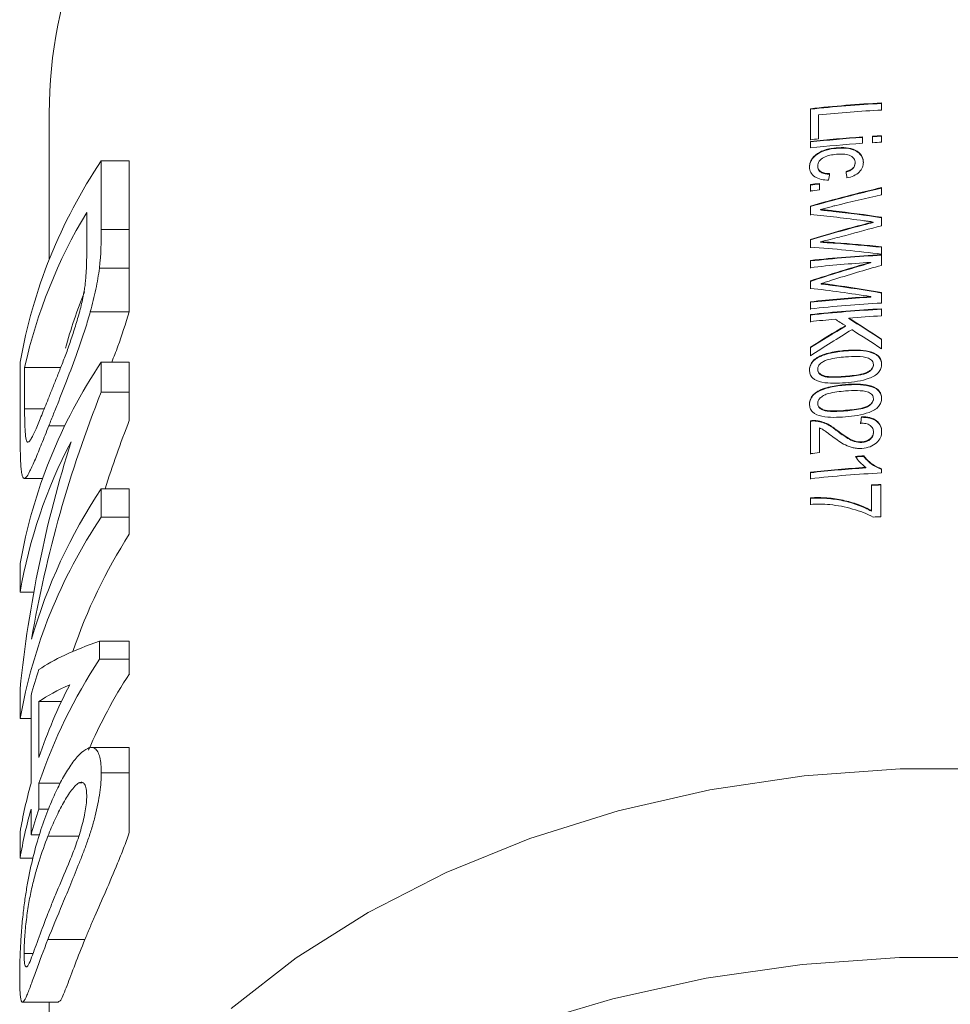
# Model space of a CAD drawing. Units: millimetres. Extents: x -164 to 603, y -135 to 373.
# Drawn here: x 140 to 166, y 15 to 42 of the extents above; entities that cross this region are included whole.
import ezdxf

# ---------------------------------------------------------------- set-up
doc = ezdxf.new("R2010")
doc.units = ezdxf.units.MM
doc.linetypes.add('PHANTOM', pattern=[12.7, 6.35, -1.27, 1.27, -1.27, 1.27, -1.27])

msp = doc.modelspace()

# ---------------------------------------------------------------- linework, layer by layer
at = {"color": 7, "linetype": 'Continuous', "lineweight": 15}
for p, q in [((164.351, 39.864), (164.351, 39.665)), ((140.978, 39.577), (140.978, 35.465)), ((162.351, 38.832), (162.351, 39.702)), ((162.351, 39.688), (162.351, 39.702)), ((162.351, 39.688), (162.351, 38.818)), ((162.582, 39.527), (162.582, 38.856)), ((162.351, 38.6), (162.351, 38.781)), ((162.351, 38.767), (162.351, 38.781)), ((162.351, 38.767), (162.351, 38.6)), ((163.813, 38.911), (163.813, 38.73)), ((164.095, 38.748), (164.095, 38.929)), ((164.095, 38.915), (164.095, 38.929)), ((164.095, 38.915), (164.095, 38.748)), ((164.351, 38.943), (164.351, 38.762)), ((163.077, 38.589), (163.077, 38.603)), ((142.441, 38.24), (142.441, 36.306)), ((142.441, 38.24), (143.228, 38.24)), ((143.228, 38.24), (143.228, 36.306)), ((163.608, 38.167), (163.608, 38.181)), ((162.556, 38.081), (162.556, 38.095)), ((162.351, 37.392), (162.351, 37.574)), ((162.351, 37.559), (162.351, 37.574)), ((162.351, 37.559), (162.351, 37.378)), ((162.608, 37.601), (162.608, 37.42)), ((164.351, 37.486), (164.351, 37.28)), ((142.032, 35.643), (142.032, 36.79)), ((162.351, 36.731), (162.351, 36.967)), ((162.351, 36.953), (162.351, 36.967)), ((162.351, 36.953), (162.351, 36.717)), ((162.631, 36.858), (162.631, 36.873)), ((164.11, 36.506), (164.11, 36.52)), ((164.351, 36.653), (164.351, 36.413)), ((162.351, 35.812), (162.351, 36.032)), ((162.351, 36.017), (162.351, 36.032)), ((162.351, 36.017), (162.351, 35.798)), ((162.631, 35.952), (162.631, 35.966)), ((164.351, 35.824), (164.351, 35.618)), ((162.351, 35.242), (162.351, 35.441)), ((162.351, 35.427), (162.351, 35.441)), ((162.351, 35.427), (162.351, 35.228)), ((164.351, 35.604), (164.351, 35.304)), ((142.387, 35.225), (143.228, 35.225)), ((164.044, 35.373), (164.044, 35.387)), ((162.351, 34.658), (162.351, 34.867)), ((162.351, 34.853), (162.351, 34.867)), ((162.351, 34.853), (162.351, 34.644)), ((162.654, 34.779), (162.654, 34.793)), ((164.044, 34.412), (164.044, 34.426)), ((164.351, 34.541), (164.351, 34.244)), ((162.351, 34.082), (162.351, 34.281)), ((162.351, 34.267), (162.351, 34.281)), ((162.351, 34.267), (162.351, 34.067)), ((164.351, 34.084), (164.351, 33.885)), ((142.132, 33.998), (143.225, 33.998)), ((143.225, 33.998), (143.228, 34.008)), ((162.351, 33.723), (162.351, 33.922)), ((162.351, 33.908), (162.351, 33.922)), ((162.351, 33.908), (162.351, 33.708)), ((163.43, 33.81), (163.43, 33.824)), ((163.337, 33.595), (163.337, 33.609)), ((164.351, 33.233), (164.351, 32.96)), ((162.351, 32.762), (162.351, 33.007)), ((162.351, 32.993), (162.351, 33.007)), ((162.351, 32.993), (162.351, 32.762)), ((163.338, 32.9), (163.338, 32.914)), ((162.518, 32.686), (162.518, 32.7)), ((140.162, 30.557), (140.162, 32.583)), ((140.288, 32.438), (140.288, 31.272)), ((140.288, 32.438), (141.301, 32.438)), ((142.441, 32.583), (142.441, 31.74)), ((142.441, 32.583), (143.228, 32.583)), ((143.228, 32.583), (143.228, 31.74)), ((162.556, 32.374), (162.556, 32.388)), ((164.121, 32.504), (164.121, 32.518)), ((163.338, 31.943), (163.338, 31.957)), ((142.441, 31.74), (143.228, 31.74)), ((143.228, 31.74), (143.228, 30.949)), ((162.518, 31.729), (162.518, 31.743)), ((164.121, 31.546), (164.121, 31.56)), ((162.556, 31.417), (162.556, 31.431)), ((163.787, 31.037), (163.787, 31.051)), ((140.969, 30.801), (141.42, 30.801)), ((162.351, 30.017), (162.351, 30.941)), ((162.351, 30.927), (162.351, 30.941)), ((162.351, 30.927), (162.351, 30.002)), ((162.529, 30.927), (162.529, 30.941)), ((162.608, 30.736), (162.608, 30.044)), ((163.099, 30.656), (163.099, 30.67)), ((164.121, 30.609), (164.121, 30.623)), ((163.797, 30.331), (163.797, 30.345)), ((163.851, 29.939), (163.851, 29.953)), ((163.91, 29.617), (163.91, 29.631)), ((164.351, 29.592), (164.351, 29.475)), ((140.279, 29.321), (140.792, 29.321)), ((162.351, 29.313), (162.351, 29.494)), ((162.351, 29.48), (162.351, 29.494)), ((162.351, 29.48), (162.351, 29.299)), ((164.069, 28.411), (164.069, 29.137)), ((164.069, 29.123), (164.069, 29.137)), ((164.069, 29.123), (164.069, 28.397)), ((164.326, 29.151), (164.326, 28.245)), ((142.441, 29.03), (142.441, 28.232)), ((142.441, 29.03), (143.228, 29.03)), ((143.228, 29.03), (143.228, 28.232)), ((162.351, 28.592), (162.351, 28.773)), ((162.351, 28.759), (162.351, 28.773)), ((162.351, 28.759), (162.351, 28.577)), ((142.441, 28.232), (143.228, 28.232)), ((143.228, 28.232), (143.228, 27.75)), ((164.069, 28.397), (164.069, 28.411)), ((140.162, 26.129), (140.162, 26.926)), ((140.162, 26.129), (140.547, 26.129)), ((142.393, 24.751), (142.393, 24.243)), ((142.393, 24.751), (143.228, 24.751)), ((143.228, 24.751), (143.228, 24.243)), ((142.393, 24.243), (143.228, 24.243)), ((143.228, 24.243), (143.228, 23.834)), ((140.162, 22.575), (140.162, 23.418)), ((140.468, 20.762), (140.468, 23.228)), ((140.691, 23.058), (140.691, 21.487)), ((140.691, 23.058), (141.324, 23.058)), ((140.162, 22.575), (140.468, 22.575)), ((143.228, 21.764), (142.157, 21.764)), ((142.441, 21.052), (143.228, 21.052)), ((140.691, 20.762), (140.691, 20.037)), ((140.691, 20.762), (141.292, 20.762)), ((141.808, 20.772), (141.904, 20.772)), ((140.468, 19.311), (140.468, 20.037)), ((140.691, 20.037), (140.959, 20.037)), ((140.162, 18.659), (140.162, 19.384)), ((140.468, 19.311), (140.702, 19.311)), ((140.942, 19.275), (141.809, 19.275)), ((140.162, 18.659), (140.525, 18.659)), ((140.273, 15.975), (140.524, 15.975)), ((140.231, 14.609), (141.239, 14.609)), ((140.978, 14.609), (140.978, 7.191))]:
    msp.add_line(p, q, dxfattribs=at)
at = {"color": 8, "linetype": 'PHANTOM', "lineweight": 0}
for p, q in [((162.986, 36.82), (162.986, 36.834)), ((142.441, 36.306), (143.228, 36.306)), ((163.88, 36.447), (163.88, 36.461)), ((163.044, 35.926), (163.044, 35.94)), ((162.972, 34.741), (162.972, 34.755)), ((163.339, 32.175), (163.339, 32.189)), ((140.288, 31.272), (140.838, 31.272)), ((163.339, 31.217), (163.339, 31.232)), ((140.942, 16.372), (141.981, 16.372))]:
    msp.add_line(p, q, dxfattribs=at)
at = {"color": 7, "linetype": 'Continuous', "lineweight": 15, "flags": 128}
for points in [[(186.364, 14.438), (184.544, 15.856), (182.525, 17.133), (180.329, 18.254), (177.98, 19.207), (175.503, 19.982), (172.926, 20.571), (170.276, 20.968), (167.582, 21.167), (164.874, 21.167), (162.18, 20.968), (159.531, 20.571), (156.953, 19.982), (154.477, 19.207), (152.128, 18.254), (149.932, 17.133), (147.913, 15.856), (146.092, 14.438)], [(178.182, 13.956), (175.651, 14.711), (173.027, 15.285), (170.335, 15.671), (167.602, 15.864), (164.855, 15.864), (162.122, 15.671), (159.429, 15.285), (156.805, 14.711), (154.275, 13.956)]]:
    msp.add_lwpolyline(points, dxfattribs=at)
at = {"color": 7, "linetype": 'Continuous', "lineweight": 15}
for centre, radius, start, end in [((154.058, 39.534), 13.08, 158.0324, 179.8134), ((166.21, 4.56), 35.353, 93.0137, 96.2661), ((166.21, 4.546), 35.353, 93.0137, 96.2661), ((166.212, 4.332), 35.382, 93.0145, 95.8885), ((166.204, 3.703), 35.289, 93.8853, 96.2678), ((166.204, 3.689), 35.289, 93.8853, 96.2678), ((166.187, 3.926), 35.116, 95.8914, 96.27), ((166.204, 3.522), 35.289, 93.8853, 96.2678), ((166.222, 3.453), 35.54, 93.017, 93.4311), ((166.222, 3.439), 35.54, 93.017, 93.4311), ((166.222, 3.271), 35.54, 93.017, 93.4311), ((154.644, 30.037), 14.704, 146.0895, 170.0272), ((166.187, 2.664), 35.12, 95.8493, 96.27), ((166.187, 2.649), 35.12, 95.8493, 96.27), ((166.187, 2.482), 35.12, 95.8493, 96.27), ((154.592, 29.234), 14.658, 148.9694, 167.3715), ((166.21, 0.299), 35.353, 93.0137, 96.2661), ((166.21, 0.285), 35.353, 93.0137, 96.2661), ((166.207, 0.136), 35.317, 93.5114, 96.2671), ((154.599, 29.378), 13.647, 157.6938, 164.7229), ((166.207, -0.825), 35.317, 93.5114, 96.2671), ((166.207, -0.84), 35.317, 93.5114, 96.2671), ((166.21, -1.06), 35.353, 93.0137, 96.2661), ((166.21, -1.22), 35.353, 93.0137, 96.2661), ((166.21, -1.234), 35.353, 93.0137, 96.2661), ((166.194, -1.252), 35.185, 95.1365, 96.2695), ((166.218, -1.544), 35.478, 93.0165, 94.5079), ((154.644, 24.38), 14.704, 146.0895, 170.0272), ((154.211, 23.713), 14.256, 152.2534, 170.2435), ((166.187, -4.893), 35.12, 95.8493, 96.27), ((166.216, -5.415), 35.448, 93.8251, 94.2081), ((166.216, -5.43), 35.448, 93.8251, 94.2081), ((166.205, -5.596), 35.301, 93.7281, 96.2675), ((166.205, -5.61), 35.301, 93.7281, 96.2675), ((166.21, -5.829), 35.353, 93.0137, 96.2661), ((166.222, -6.334), 35.536, 93.0584, 93.4725), ((166.222, -6.348), 35.536, 93.0584, 93.4725), ((155.016, 20.638), 15.118, 146.2841, 163.9861), ((154.644, 20.029), 14.704, 146.0895, 170.0272), ((166.222, -7.244), 35.54, 93.0584, 93.3935), ((155.496, 19.823), 14.606, 147.1298, 161.4883), ((155.183, 15.831), 15.308, 146.6687, 161.2114), ((153.979, 19.481), 14.02, 161.4001, 164.5005), ((155.891, 15.692), 15.054, 147.2608, 156.525), ((154.7, 16.758), 14.786, 152.7641, 161.3455), ((153.581, 17.123), 13.608, 164.4891, 170.4354), ((153.581, 16.398), 13.608, 164.4891, 170.4354), ((153.979, 15.565), 14.02, 161.4001, 164.5005)]:
    msp.add_arc(centre, radius, start, end, dxfattribs=at)
for centre, major_axis, ratio, start_param, end_param in [((166.228, -0.144), (-25.129, 179.435), 0.013733, 4.923297, 4.924319), ((166.228, 43.787), (25.129, 179.435), 0.013733, 1.605654, 1.606679), ((166.228, 20.015), (24.635, 8.303), 0.667077, 1.424054, 1.503803), ((166.228, 20.001), (24.635, 8.303), 0.667077, 1.424054, 1.503803), ((166.228, 19.774), (24.732, 7.544), 0.67428, 1.442345, 1.494707), ((166.228, 18.464), (24.494, -9.348), 0.655884, 1.890466, 1.944811), ((166.228, 18.45), (24.494, -9.348), 0.655884, 1.890466, 1.944811), ((166.228, 18.295), (24.494, -9.348), 0.655878, 1.910494, 1.970227), ((166.228, 19.138), (24.554, 8.91), 0.660757, 1.428623, 1.48963), ((166.228, 19.124), (24.554, 8.91), 0.660757, 1.428623, 1.48963), ((166.228, 18.986), (24.51, 9.231), 0.657213, 1.402568, 1.442431), ((166.228, 17.479), (24.634, -8.308), 0.66702, 1.866477, 1.946226), ((166.228, 17.719), (24.732, -7.547), 0.674257, 1.848114, 1.900172), ((166.228, 17.705), (24.732, -7.547), 0.674257, 1.848114, 1.900172), ((166.228, 18.083), (24.406, 9.988), 0.648302, 1.398082, 1.465606), ((166.228, 18.069), (24.406, 9.988), 0.648302, 1.398082, 1.465606), ((166.228, 17.921), (24.387, 10.122), 0.646645, 1.382983, 1.438865), ((166.228, 16.151), (24.399, -10.037), 0.647693, 1.917829, 1.985352), ((166.228, 16.31), (24.378, -10.183), 0.64588, 1.908715, 1.963636), ((166.228, 16.296), (24.378, -10.183), 0.64588, 1.908715, 1.963636), ((166.228, 13.825), (-23.328, 23.351), 0.413813, 5.219863, 5.231547), ((166.228, 14.101), (23.328, -23.328), 0.414214, 2.037897, 2.07455), ((166.228, 14.087), (23.328, -23.328), 0.414214, 2.037897, 2.07455), ((166.228, 17.363), (23.445, 18.718), 0.500913, 1.305137, 1.344512), ((166.228, 17.349), (23.445, 18.718), 0.500913, 1.305137, 1.344512), ((166.228, 17.207), (23.415, 19.296), 0.489702, 1.294869, 1.34138), ((166.228, 13.828), (23.328, -23.328), 0.414214, 2.037897, 2.071134), ((166.228, 18.851), (0, 30.481), 0.861198, 1.13418, 1.374066), ((166.228, 30.541), (25.129, 179.435), 0.013733, 1.569875, 1.570896), ((166.228, 30.527), (25.129, 179.435), 0.013733, 1.569875, 1.570896), ((166.228, 18.851), (0, 29.32), 0.861198, 1.145438, 1.21624), ((166.228, 19.818), (0, 30.481), 0.861198, 1.217998, 1.452406), ((166.228, 22.969), (26.25, 0), 0.162045, 2.709284, 2.908053), ((166.228, 22.073), (26.25, 0), 0.162029, 2.793409, 2.908053)]:
    msp.add_ellipse(centre, major_axis=major_axis, ratio=ratio, start_param=start_param, end_param=end_param, dxfattribs=at)
for points, knots in [([(162.326, 38.064), (162.327, 38.098), (162.329, 38.131), (162.346, 38.198), (162.359, 38.231), (162.415, 38.331), (162.474, 38.391), (162.619, 38.49), (162.706, 38.528), (162.888, 38.58), (162.982, 38.593), (163.077, 38.603)], [0, 0, 0, 0, 0.125, 0.125, 0.25, 0.25, 0.5, 0.5, 0.75, 0.75, 1, 1, 1, 1]), ([(163.077, 38.589), (162.982, 38.579), (162.889, 38.566), (162.707, 38.514), (162.62, 38.477), (162.474, 38.377), (162.415, 38.317), (162.36, 38.219), (162.346, 38.185), (162.329, 38.117), (162.327, 38.084), (162.326, 38.05)], [0, 0, 0, 0, 0.25, 0.25, 0.5, 0.5, 0.75, 0.75, 0.875, 0.875, 1, 1, 1, 1]), ([(163.077, 38.603), (163.171, 38.611), (163.265, 38.613), (163.447, 38.594), (163.537, 38.575), (163.688, 38.504), (163.745, 38.451), (163.801, 38.363), (163.815, 38.332), (163.834, 38.266), (163.837, 38.233), (163.839, 38.199)], [0, 0, 0, 0, 0.25, 0.25, 0.5, 0.5, 0.75, 0.75, 0.875, 0.875, 1, 1, 1, 1]), ([(163.839, 38.185), (163.837, 38.218), (163.834, 38.252), (163.816, 38.316), (163.802, 38.347), (163.745, 38.436), (163.689, 38.489), (163.539, 38.56), (163.45, 38.58), (163.267, 38.599), (163.171, 38.597), (163.077, 38.589)], [0, 0, 0, 0, 0.125, 0.125, 0.25, 0.25, 0.5, 0.5, 0.75, 0.75, 1, 1, 1, 1]), ([(163.083, 38.422), (163.021, 38.416), (162.96, 38.408), (162.839, 38.381), (162.778, 38.363), (162.672, 38.306), (162.628, 38.268), (162.57, 38.185), (162.558, 38.14), (162.556, 38.095)], [0, 0, 0, 0, 0.25, 0.25, 0.5, 0.5, 0.75, 0.75, 1, 1, 1, 1]), ([(163.608, 38.181), (163.606, 38.226), (163.595, 38.269), (163.539, 38.343), (163.495, 38.374), (163.391, 38.414), (163.331, 38.423), (163.208, 38.43), (163.146, 38.427), (163.083, 38.422)], [0, 0, 0, 0, 0.25, 0.25, 0.5, 0.5, 0.75, 0.75, 1, 1, 1, 1]), ([(163.351, 37.937), (163.387, 37.948), (163.421, 37.958), (163.485, 37.989), (163.515, 38.008), (163.562, 38.052), (163.58, 38.076), (163.603, 38.128), (163.606, 38.155), (163.608, 38.181)], [0, 0, 0, 0, 0.25, 0.25, 0.5, 0.5, 0.75, 0.75, 1, 1, 1, 1]), ([(163.608, 38.167), (163.606, 38.141), (163.603, 38.115), (163.58, 38.063), (163.563, 38.038), (163.515, 37.994), (163.486, 37.975), (163.422, 37.944), (163.387, 37.933), (163.351, 37.923)], [0, 0, 0, 0, 0.25, 0.25, 0.5, 0.5, 0.75, 0.75, 1, 1, 1, 1]), ([(163.839, 38.199), (163.837, 38.151), (163.831, 38.103), (163.794, 38.009), (163.764, 37.963), (163.68, 37.882), (163.627, 37.847), (163.508, 37.792), (163.443, 37.773), (163.377, 37.758)], [0, 0, 0, 0, 0.25, 0.25, 0.5, 0.5, 0.75, 0.75, 1, 1, 1, 1]), ([(162.864, 37.695), (162.792, 37.697), (162.721, 37.703), (162.589, 37.734), (162.527, 37.759), (162.427, 37.825), (162.388, 37.866), (162.336, 37.96), (162.328, 38.011), (162.326, 38.064)], [0, 0, 0, 0, 0.25, 0.25, 0.5, 0.5, 0.75, 0.75, 1, 1, 1, 1]), ([(162.556, 38.095), (162.557, 38.063), (162.563, 38.032), (162.594, 37.975), (162.618, 37.951), (162.68, 37.911), (162.72, 37.899), (162.802, 37.882), (162.846, 37.88), (162.89, 37.879)], [0, 0, 0, 0, 0.25, 0.25, 0.5, 0.5, 0.75, 0.75, 1, 1, 1, 1]), ([(162.89, 37.865), (162.846, 37.865), (162.803, 37.868), (162.72, 37.884), (162.681, 37.897), (162.618, 37.936), (162.594, 37.961), (162.563, 38.017), (162.557, 38.049), (162.556, 38.081)], [0, 0, 0, 0, 0.25, 0.25, 0.5, 0.5, 0.75, 0.75, 1, 1, 1, 1]), ([(163.036, 36.976), (163.002, 36.968), (162.969, 36.959), (162.935, 36.95), (162.884, 36.938), (162.833, 36.925), (162.783, 36.912), (162.732, 36.899), (162.682, 36.886), (162.631, 36.873)], [0, 0, 0, 0, 0.0001047073, 0.0001047073, 0.0001047073, 0.000261774, 0.000261774, 0.000261774, 0.0004188465, 0.0004188465, 0.0004188465, 0.0004188465]), ([(162.631, 36.873), (162.69, 36.866), (162.749, 36.86), (162.809, 36.854), (162.838, 36.851), (162.868, 36.847), (162.898, 36.844), (162.927, 36.841), (162.957, 36.838), (162.986, 36.834)], [0, 0, 0, 0, 0.0001865768, 0.0001865768, 0.0001865768, 0.000279869, 0.000279869, 0.000279869, 0.0003731625, 0.0003731625, 0.0003731625, 0.0003731625]), ([(162.986, 36.82), (162.957, 36.823), (162.927, 36.827), (162.898, 36.83), (162.853, 36.835), (162.809, 36.84), (162.764, 36.844), (162.72, 36.849), (162.675, 36.854), (162.631, 36.858)], [0, 0, 0, 0, 0.0000932873, 0.0000932873, 0.0000932873, 0.0002332224, 0.0002332224, 0.0002332224, 0.0003731613, 0.0003731613, 0.0003731613, 0.0003731613]), ([(164.11, 36.52), (164.088, 36.523), (164.066, 36.526), (164.044, 36.53), (164.011, 36.534), (163.979, 36.539), (163.946, 36.544), (163.913, 36.548), (163.88, 36.553), (163.848, 36.557)], [0, 0, 0, 0, 0.0000684349, 0.0000684349, 0.0000684349, 0.0001710911, 0.0001710911, 0.0001710911, 0.0002737476, 0.0002737476, 0.0002737476, 0.0002737476]), ([(163.88, 36.461), (163.918, 36.471), (163.956, 36.481), (163.995, 36.491), (164.014, 36.496), (164.033, 36.501), (164.052, 36.506), (164.071, 36.511), (164.091, 36.515), (164.11, 36.52)], [0, 0, 0, 0, 0.0001196425, 0.0001196425, 0.0001196425, 0.0001794677, 0.0001794677, 0.0001794677, 0.0002392912, 0.0002392912, 0.0002392912, 0.0002392912]), ([(164.11, 36.506), (164.091, 36.501), (164.071, 36.496), (164.052, 36.492), (164.033, 36.487), (164.014, 36.482), (163.995, 36.477), (163.976, 36.472), (163.956, 36.467), (163.937, 36.462), (163.918, 36.457), (163.899, 36.452), (163.88, 36.447)], [0, 0, 0, 0, 0.0000598207, 0.0000598207, 0.0000598207, 0.0001196265, 0.0001196265, 0.0001196265, 0.0001794571, 0.0001794571, 0.0001794571, 0.0002392879, 0.0002392879, 0.0002392879, 0.0002392879]), ([(143.228, 36.306), (143.228, 36.253), (143.228, 36.149), (143.228, 35.997), (143.228, 35.85), (143.228, 35.712), (143.228, 35.58), (143.228, 35.457), (143.228, 35.339), (143.228, 35.262), (143.228, 35.225)], [0, 0, 0, 0, 0.157891, 0.306794, 0.445674, 0.57568, 0.694631, 0.805978, 0.907764, 1, 1, 1, 1]), ([(163.349, 36.144), (163.29, 36.129), (163.23, 36.113), (163.171, 36.098), (163.081, 36.075), (162.992, 36.052), (162.902, 36.03), (162.812, 36.008), (162.721, 35.987), (162.631, 35.966)], [0, 0, 0, 0, 0.000185289, 0.000185289, 0.000185289, 0.0004634205, 0.0004634205, 0.0004634205, 0.0007418174, 0.0007418174, 0.0007418174, 0.0007418174]), ([(162.631, 35.966), (162.7, 35.962), (162.768, 35.958), (162.837, 35.953), (162.872, 35.951), (162.906, 35.949), (162.94, 35.947), (162.975, 35.945), (163.009, 35.942), (163.044, 35.94)], [0, 0, 0, 0, 0.0002133353, 0.0002133353, 0.0002133353, 0.000320008, 0.000320008, 0.000320008, 0.0004266826, 0.0004266826, 0.0004266826, 0.0004266826]), ([(163.044, 35.926), (163.009, 35.928), (162.975, 35.93), (162.94, 35.933), (162.889, 35.936), (162.837, 35.939), (162.786, 35.942), (162.734, 35.946), (162.683, 35.949), (162.631, 35.952)], [0, 0, 0, 0, 0.0001066667, 0.0001066667, 0.0001066667, 0.0002666722, 0.0002666722, 0.0002666722, 0.0004266827, 0.0004266827, 0.0004266827, 0.0004266827]), ([(141.963, 34.591), (141.971, 34.642), (141.978, 34.692), (141.99, 34.788), (141.996, 34.835), (142.009, 34.975), (142.015, 35.063), (142.03, 35.324), (142.03, 35.483), (142.032, 35.643)], [0, 0, 0, 0, 0.125, 0.125, 0.25, 0.25, 0.5, 0.5, 1, 1, 1, 1]), ([(142.387, 35.225), (142.374, 35.129), (142.362, 35.034), (142.33, 34.837), (142.311, 34.735), (142.267, 34.529), (142.243, 34.424), (142.19, 34.211), (142.161, 34.104), (142.132, 33.998)], [0, 0, 0, 0, 0.25, 0.25, 0.5, 0.5, 0.75, 0.75, 1, 1, 1, 1]), ([(143.228, 35.225), (143.228, 35.126), (143.228, 34.933), (143.228, 34.626), (143.228, 34.317), (143.228, 34.109), (143.228, 34.008)], [0, 0, 0, 0, 0.2611949, 0.5131428, 0.7578093, 0.9922057, 0.9922057, 0.9922057, 0.9922057]), ([(162.948, 34.886), (162.923, 34.878), (162.899, 34.87), (162.875, 34.863), (162.85, 34.855), (162.826, 34.847), (162.801, 34.839), (162.752, 34.824), (162.703, 34.808), (162.654, 34.793)], [0, 0, 0, 0, 0.0000774532, 0.0000774532, 0.0000774532, 0.0001549073, 0.0001549073, 0.0001549073, 0.0003098212, 0.0003098212, 0.0003098212, 0.0003098212]), ([(140.974, 31.611), (141.014, 31.711), (141.055, 31.812), (141.138, 32.019), (141.181, 32.125), (141.268, 32.345), (141.313, 32.458), (141.403, 32.693), (141.45, 32.814), (141.542, 33.071), (141.587, 33.203), (141.675, 33.474), (141.719, 33.613), (141.802, 33.894), (141.841, 34.034), (141.893, 34.246), (141.909, 34.317), (141.939, 34.456), (141.951, 34.524), (141.963, 34.591)], [0, 0, 0, 0, 0.125, 0.125, 0.25, 0.25, 0.375, 0.375, 0.5, 0.5, 0.625, 0.625, 0.75, 0.75, 0.875, 0.875, 0.9375, 0.9375, 1, 1, 1, 1]), ([(162.654, 34.793), (162.707, 34.788), (162.76, 34.781), (162.813, 34.775), (162.84, 34.772), (162.866, 34.769), (162.893, 34.765), (162.919, 34.762), (162.945, 34.758), (162.972, 34.755)], [0, 0, 0, 0, 0.0001676613, 0.0001676613, 0.0001676613, 0.0002515019, 0.0002515019, 0.0002515019, 0.0003353417, 0.0003353417, 0.0003353417, 0.0003353417]), ([(162.972, 34.741), (162.945, 34.744), (162.919, 34.747), (162.893, 34.751), (162.866, 34.754), (162.84, 34.758), (162.813, 34.761), (162.76, 34.767), (162.707, 34.774), (162.654, 34.779)], [0, 0, 0, 0, 0.0000838342, 0.0000838342, 0.0000838342, 0.0001676759, 0.0001676759, 0.0001676759, 0.0003353613, 0.0003353613, 0.0003353613, 0.0003353613]), ([(142.132, 33.998), (142.11, 33.921), (142.088, 33.844), (142.043, 33.693), (142.02, 33.618), (141.949, 33.394), (141.901, 33.246), (141.751, 32.809), (141.646, 32.523), (141.441, 31.985), (141.341, 31.733), (141.197, 31.368), (141.149, 31.25), (141.057, 31.02), (141.012, 30.91), (140.969, 30.801)], [0, 0, 0, 0, 0.0625, 0.0625, 0.125, 0.125, 0.25, 0.25, 0.5, 0.5, 0.75, 0.75, 0.875, 0.875, 1, 1, 1, 1]), ([(142.735, 32.583), (142.793, 32.73), (142.967, 33.174), (143.122, 33.668), (143.225, 33.998)], [0, 0, 0, 0, 0.3318182, 1, 1, 1, 1]), ([(162.518, 32.7), (162.548, 32.718), (162.578, 32.735), (162.64, 32.765), (162.672, 32.778), (162.771, 32.815), (162.84, 32.835), (163.051, 32.883), (163.194, 32.901), (163.338, 32.914)], [0, 0, 0, 0, 0.125, 0.125, 0.25, 0.25, 0.5, 0.5, 1, 1, 1, 1]), ([(163.338, 32.914), (163.45, 32.922), (163.562, 32.928), (163.783, 32.923), (163.893, 32.914), (164.103, 32.862), (164.199, 32.819), (164.294, 32.723), (164.317, 32.687), (164.345, 32.61), (164.35, 32.569), (164.351, 32.529)], [0, 0, 0, 0, 0.25, 0.25, 0.5, 0.5, 0.75, 0.75, 0.875, 0.875, 1, 1, 1, 1]), ([(164.351, 32.515), (164.35, 32.555), (164.345, 32.594), (164.318, 32.67), (164.295, 32.707), (164.203, 32.803), (164.105, 32.846), (163.899, 32.899), (163.787, 32.909), (163.563, 32.914), (163.451, 32.908), (163.338, 32.9)], [0, 0, 0, 0, 0.125, 0.125, 0.25, 0.25, 0.5, 0.5, 0.75, 0.75, 1, 1, 1, 1]), ([(162.326, 32.364), (162.327, 32.394), (162.329, 32.424), (162.343, 32.484), (162.355, 32.514), (162.386, 32.572), (162.408, 32.6), (162.457, 32.653), (162.487, 32.677), (162.518, 32.7)], [0, 0, 0, 0, 0.25, 0.25, 0.5, 0.5, 0.75, 0.75, 1, 1, 1, 1]), ([(162.518, 32.686), (162.487, 32.663), (162.457, 32.639), (162.408, 32.586), (162.387, 32.558), (162.355, 32.5), (162.343, 32.47), (162.329, 32.409), (162.327, 32.379), (162.326, 32.349)], [0, 0, 0, 0, 0.25, 0.25, 0.5, 0.5, 0.75, 0.75, 1, 1, 1, 1]), ([(163.338, 32.9), (163.195, 32.887), (163.052, 32.87), (162.842, 32.821), (162.773, 32.802), (162.673, 32.764), (162.64, 32.751), (162.577, 32.721), (162.548, 32.704), (162.518, 32.686)], [0, 0, 0, 0, 0.5, 0.5, 0.75, 0.75, 0.875, 0.875, 1, 1, 1, 1]), ([(163.339, 32.733), (163.257, 32.726), (163.176, 32.718), (163.015, 32.694), (162.934, 32.68), (162.816, 32.647), (162.778, 32.634), (162.706, 32.6), (162.675, 32.578), (162.619, 32.531), (162.595, 32.504), (162.564, 32.447), (162.558, 32.418), (162.556, 32.388)], [0, 0, 0, 0, 0.25, 0.25, 0.5, 0.5, 0.625, 0.625, 0.75, 0.75, 0.875, 0.875, 1, 1, 1, 1]), ([(163.984, 32.697), (163.888, 32.732), (163.779, 32.743), (163.56, 32.747), (163.449, 32.741), (163.339, 32.733)], [0, 0, 0, 0, 0.5, 0.5, 1, 1, 1, 1]), ([(164.121, 32.518), (164.119, 32.555), (164.11, 32.591), (164.061, 32.653), (164.024, 32.677), (163.984, 32.697)], [0, 0, 0, 0, 0.5, 0.5, 1, 1, 1, 1]), ([(163.338, 32.007), (163.225, 31.999), (163.113, 31.992), (162.892, 31.994), (162.781, 32.001), (162.573, 32.043), (162.478, 32.082), (162.382, 32.173), (162.36, 32.208), (162.332, 32.283), (162.327, 32.323), (162.326, 32.364)], [0, 0, 0, 0, 0.25, 0.25, 0.5, 0.5, 0.75, 0.75, 0.875, 0.875, 1, 1, 1, 1]), ([(162.556, 32.388), (162.558, 32.36), (162.564, 32.332), (162.595, 32.281), (162.618, 32.26), (162.674, 32.223), (162.706, 32.208), (162.778, 32.188), (162.816, 32.182), (162.934, 32.171), (163.015, 32.172), (163.176, 32.177), (163.257, 32.183), (163.339, 32.189)], [0, 0, 0, 0, 0.125, 0.125, 0.25, 0.25, 0.375, 0.375, 0.5, 0.5, 0.75, 0.75, 1, 1, 1, 1]), ([(163.339, 32.175), (163.257, 32.168), (163.176, 32.163), (163.014, 32.158), (162.934, 32.157), (162.816, 32.168), (162.778, 32.174), (162.706, 32.194), (162.674, 32.209), (162.618, 32.245), (162.595, 32.267), (162.564, 32.317), (162.558, 32.345), (162.556, 32.374)], [0, 0, 0, 0, 0.25, 0.25, 0.5, 0.5, 0.625, 0.625, 0.75, 0.75, 0.875, 0.875, 1, 1, 1, 1]), ([(164.351, 32.529), (164.35, 32.488), (164.345, 32.448), (164.316, 32.369), (164.294, 32.33), (164.234, 32.259), (164.195, 32.226), (164.104, 32.173), (164.052, 32.151), (163.897, 32.094), (163.786, 32.065), (163.563, 32.028), (163.45, 32.017), (163.338, 32.007)], [0, 0, 0, 0, 0.125, 0.125, 0.25, 0.25, 0.375, 0.375, 0.5, 0.5, 0.75, 0.75, 1, 1, 1, 1]), ([(163.339, 32.189), (163.42, 32.196), (163.501, 32.203), (163.663, 32.225), (163.744, 32.238), (163.862, 32.268), (163.9, 32.28), (163.972, 32.312), (164.005, 32.332), (164.061, 32.378), (164.084, 32.404), (164.114, 32.46), (164.119, 32.489), (164.121, 32.518)], [0, 0, 0, 0, 0.25, 0.25, 0.5, 0.5, 0.625, 0.625, 0.75, 0.75, 0.875, 0.875, 1, 1, 1, 1]), ([(164.121, 32.504), (164.119, 32.475), (164.114, 32.445), (164.084, 32.389), (164.061, 32.364), (164.004, 32.318), (163.972, 32.298), (163.9, 32.266), (163.862, 32.254), (163.744, 32.223), (163.662, 32.211), (163.501, 32.189), (163.42, 32.182), (163.339, 32.175)], [0, 0, 0, 0, 0.125, 0.125, 0.25, 0.25, 0.375, 0.375, 0.5, 0.5, 0.75, 0.75, 1, 1, 1, 1]), ([(162.518, 31.743), (162.548, 31.76), (162.578, 31.778), (162.64, 31.808), (162.672, 31.821), (162.771, 31.858), (162.84, 31.877), (163.051, 31.926), (163.194, 31.944), (163.338, 31.957)], [0, 0, 0, 0, 0.125, 0.125, 0.25, 0.25, 0.5, 0.5, 1, 1, 1, 1]), ([(163.338, 31.943), (163.195, 31.929), (163.052, 31.912), (162.842, 31.864), (162.773, 31.844), (162.673, 31.807), (162.64, 31.794), (162.577, 31.764), (162.548, 31.746), (162.518, 31.729)], [0, 0, 0, 0, 0.5, 0.5, 0.75, 0.75, 0.875, 0.875, 1, 1, 1, 1]), ([(163.338, 31.957), (163.45, 31.965), (163.562, 31.971), (163.783, 31.966), (163.893, 31.956), (164.103, 31.904), (164.199, 31.862), (164.294, 31.765), (164.317, 31.729), (164.345, 31.652), (164.35, 31.612), (164.351, 31.571)], [0, 0, 0, 0, 0.25, 0.25, 0.5, 0.5, 0.75, 0.75, 0.875, 0.875, 1, 1, 1, 1]), ([(164.351, 31.557), (164.35, 31.597), (164.345, 31.637), (164.318, 31.713), (164.295, 31.749), (164.203, 31.845), (164.105, 31.889), (163.899, 31.941), (163.787, 31.951), (163.563, 31.957), (163.451, 31.951), (163.338, 31.943)], [0, 0, 0, 0, 0.125, 0.125, 0.25, 0.25, 0.5, 0.5, 0.75, 0.75, 1, 1, 1, 1]), ([(140.383, 30.336), (140.398, 30.344), (140.414, 30.353), (140.45, 30.396), (140.47, 30.428), (140.532, 30.54), (140.579, 30.642), (140.679, 30.875), (140.733, 31.009), (140.848, 31.296), (140.91, 31.453), (140.974, 31.611)], [0, 0, 0, 0, 0.125, 0.125, 0.25, 0.25, 0.5, 0.5, 0.75, 0.75, 1, 1, 1, 1]), ([(162.326, 31.406), (162.327, 31.436), (162.329, 31.466), (162.343, 31.527), (162.355, 31.556), (162.386, 31.614), (162.408, 31.643), (162.457, 31.696), (162.487, 31.72), (162.518, 31.743)], [0, 0, 0, 0, 0.25, 0.25, 0.5, 0.5, 0.75, 0.75, 1, 1, 1, 1]), ([(162.518, 31.729), (162.487, 31.706), (162.457, 31.682), (162.408, 31.629), (162.387, 31.6), (162.355, 31.542), (162.343, 31.513), (162.329, 31.452), (162.327, 31.422), (162.326, 31.392)], [0, 0, 0, 0, 0.25, 0.25, 0.5, 0.5, 0.75, 0.75, 1, 1, 1, 1]), ([(163.339, 31.775), (163.257, 31.768), (163.176, 31.761), (163.015, 31.737), (162.934, 31.723), (162.816, 31.689), (162.778, 31.677), (162.706, 31.642), (162.675, 31.62), (162.619, 31.573), (162.595, 31.547), (162.564, 31.49), (162.558, 31.46), (162.556, 31.431)], [0, 0, 0, 0, 0.25, 0.25, 0.5, 0.5, 0.625, 0.625, 0.75, 0.75, 0.875, 0.875, 1, 1, 1, 1]), ([(164.351, 31.571), (164.35, 31.531), (164.345, 31.491), (164.316, 31.412), (164.294, 31.373), (164.234, 31.302), (164.195, 31.269), (164.104, 31.216), (164.052, 31.194), (163.897, 31.137), (163.786, 31.108), (163.563, 31.071), (163.45, 31.06), (163.338, 31.05)], [0, 0, 0, 0, 0.125, 0.125, 0.25, 0.25, 0.375, 0.375, 0.5, 0.5, 0.75, 0.75, 1, 1, 1, 1]), ([(163.984, 31.74), (163.888, 31.775), (163.779, 31.785), (163.56, 31.79), (163.449, 31.784), (163.339, 31.775)], [0, 0, 0, 0, 0.5, 0.5, 1, 1, 1, 1]), ([(163.339, 31.232), (163.42, 31.238), (163.501, 31.246), (163.663, 31.267), (163.744, 31.28), (163.862, 31.311), (163.9, 31.323), (163.972, 31.355), (164.005, 31.375), (164.061, 31.42), (164.084, 31.446), (164.114, 31.502), (164.119, 31.531), (164.121, 31.56)], [0, 0, 0, 0, 0.25, 0.25, 0.5, 0.5, 0.625, 0.625, 0.75, 0.75, 0.875, 0.875, 1, 1, 1, 1]), ([(164.121, 31.546), (164.119, 31.517), (164.114, 31.488), (164.084, 31.432), (164.061, 31.406), (164.004, 31.361), (163.972, 31.341), (163.9, 31.308), (163.862, 31.296), (163.744, 31.266), (163.662, 31.253), (163.501, 31.232), (163.42, 31.224), (163.339, 31.217)], [0, 0, 0, 0, 0.125, 0.125, 0.25, 0.25, 0.375, 0.375, 0.5, 0.5, 0.75, 0.75, 1, 1, 1, 1]), ([(164.121, 31.56), (164.119, 31.597), (164.11, 31.634), (164.061, 31.695), (164.024, 31.72), (163.984, 31.74)], [0, 0, 0, 0, 0.5, 0.5, 1, 1, 1, 1]), ([(140.288, 31.272), (140.289, 31.036), (140.291, 30.803), (140.31, 30.535), (140.319, 30.464), (140.338, 30.388), (140.345, 30.367), (140.362, 30.34), (140.372, 30.338), (140.383, 30.336)], [0, 0, 0, 0, 0.5, 0.5, 0.75, 0.75, 0.875, 0.875, 1, 1, 1, 1]), ([(163.338, 31.05), (163.225, 31.042), (163.113, 31.034), (162.892, 31.036), (162.781, 31.043), (162.573, 31.086), (162.478, 31.124), (162.382, 31.216), (162.36, 31.25), (162.332, 31.326), (162.327, 31.366), (162.326, 31.406)], [0, 0, 0, 0, 0.25, 0.25, 0.5, 0.5, 0.75, 0.75, 0.875, 0.875, 1, 1, 1, 1]), ([(162.556, 31.431), (162.558, 31.402), (162.564, 31.374), (162.595, 31.324), (162.618, 31.302), (162.674, 31.266), (162.706, 31.251), (162.778, 31.23), (162.816, 31.225), (162.934, 31.214), (163.015, 31.214), (163.176, 31.219), (163.257, 31.225), (163.339, 31.232)], [0, 0, 0, 0, 0.125, 0.125, 0.25, 0.25, 0.375, 0.375, 0.5, 0.5, 0.75, 0.75, 1, 1, 1, 1]), ([(163.339, 31.217), (163.257, 31.211), (163.176, 31.205), (163.014, 31.2), (162.934, 31.2), (162.816, 31.211), (162.778, 31.216), (162.706, 31.237), (162.674, 31.252), (162.618, 31.288), (162.595, 31.31), (162.564, 31.36), (162.558, 31.388), (162.556, 31.417)], [0, 0, 0, 0, 0.25, 0.25, 0.5, 0.5, 0.625, 0.625, 0.75, 0.75, 0.875, 0.875, 1, 1, 1, 1]), ([(163.787, 31.051), (163.866, 31.05), (163.944, 31.045), (164.09, 31.01), (164.157, 30.98), (164.261, 30.9), (164.298, 30.851), (164.342, 30.745), (164.35, 30.689), (164.351, 30.632)], [0, 0, 0, 0, 0.25, 0.25, 0.5, 0.5, 0.75, 0.75, 1, 1, 1, 1]), ([(164.351, 30.618), (164.35, 30.674), (164.343, 30.73), (164.298, 30.836), (164.262, 30.885), (164.158, 30.965), (164.091, 30.995), (163.946, 31.03), (163.867, 31.036), (163.787, 31.037)], [0, 0, 0, 0, 0.25, 0.25, 0.5, 0.5, 0.75, 0.75, 1, 1, 1, 1]), ([(140.969, 30.801), (140.933, 30.712), (140.898, 30.623), (140.83, 30.452), (140.798, 30.37), (140.703, 30.134), (140.644, 29.988), (140.562, 29.797), (140.536, 29.738), (140.486, 29.627), (140.462, 29.574), (140.394, 29.438), (140.355, 29.375), (140.287, 29.312), (140.26, 29.311), (140.227, 29.372), (140.217, 29.407), (140.201, 29.491), (140.195, 29.543), (140.184, 29.661), (140.18, 29.727), (140.173, 29.87), (140.17, 29.947), (140.166, 30.109), (140.164, 30.194), (140.162, 30.371), (140.162, 30.464), (140.162, 30.557)], [0, 0, 0, 0, 0.0625, 0.0625, 0.125, 0.125, 0.25, 0.25, 0.3125, 0.3125, 0.375, 0.375, 0.5, 0.5, 0.625, 0.625, 0.6875, 0.6875, 0.75, 0.75, 0.8125, 0.8125, 0.875, 0.875, 0.9375, 0.9375, 1, 1, 1, 1]), ([(162.351, 30.941), (162.381, 30.945), (162.411, 30.947), (162.44, 30.947), (162.455, 30.947), (162.47, 30.947), (162.485, 30.946), (162.5, 30.945), (162.515, 30.943), (162.529, 30.941)], [0, 0, 0, 0, 0.0000901024, 0.0000901024, 0.0000901024, 0.0001360861, 0.0001360861, 0.0001360861, 0.000182473, 0.000182473, 0.000182473, 0.000182473]), ([(162.529, 30.927), (162.501, 30.931), (162.472, 30.933), (162.443, 30.933), (162.428, 30.933), (162.413, 30.933), (162.397, 30.932), (162.382, 30.931), (162.367, 30.929), (162.351, 30.927)], [0, 0, 0, 0, 0.0000900295, 0.0000900295, 0.0000900295, 0.0001360428, 0.0001360428, 0.0001360428, 0.0001823794, 0.0001823794, 0.0001823794, 0.0001823794]), ([(162.529, 30.941), (162.588, 30.933), (162.644, 30.921), (162.749, 30.887), (162.799, 30.866), (162.94, 30.793), (163.022, 30.733), (163.099, 30.67)], [0, 0, 0, 0, 0.25, 0.25, 0.5, 0.5, 1, 1, 1, 1]), ([(163.099, 30.656), (163.022, 30.718), (162.941, 30.778), (162.8, 30.851), (162.75, 30.872), (162.644, 30.906), (162.587, 30.918), (162.529, 30.927)], [0, 0, 0, 0, 0.5, 0.5, 0.75, 0.75, 1, 1, 1, 1]), ([(162.979, 30.49), (162.921, 30.535), (162.863, 30.579), (162.774, 30.644), (162.745, 30.665), (162.68, 30.704), (162.644, 30.72), (162.608, 30.736)], [0, 0, 0, 0, 0.5, 0.5, 0.75, 0.75, 1, 1, 1, 1]), ([(164.121, 30.623), (164.119, 30.658), (164.115, 30.692), (164.085, 30.756), (164.062, 30.786), (163.995, 30.834), (163.953, 30.851), (163.861, 30.87), (163.811, 30.87), (163.762, 30.868)], [0, 0, 0, 0, 0.25, 0.25, 0.5, 0.5, 0.75, 0.75, 1, 1, 1, 1]), ([(163.799, 30.164), (163.756, 30.162), (163.714, 30.161), (163.631, 30.167), (163.59, 30.173), (163.471, 30.199), (163.4, 30.227), (163.267, 30.292), (163.207, 30.33), (163.09, 30.409), (163.034, 30.449), (162.979, 30.49)], [0, 0, 0, 0, 0.125, 0.125, 0.25, 0.25, 0.5, 0.5, 0.75, 0.75, 1, 1, 1, 1]), ([(163.099, 30.67), (163.197, 30.597), (163.296, 30.525), (163.46, 30.427), (163.516, 30.397), (163.647, 30.353), (163.72, 30.341), (163.797, 30.345)], [0, 0, 0, 0, 0.5, 0.5, 0.75, 0.75, 1, 1, 1, 1]), ([(163.797, 30.331), (163.721, 30.327), (163.648, 30.339), (163.518, 30.382), (163.46, 30.413), (163.296, 30.51), (163.197, 30.583), (163.099, 30.656)], [0, 0, 0, 0, 0.25, 0.25, 0.5, 0.5, 1, 1, 1, 1]), ([(163.797, 30.345), (163.842, 30.349), (163.887, 30.357), (163.97, 30.389), (164.006, 30.412), (164.065, 30.464), (164.088, 30.495), (164.115, 30.558), (164.119, 30.591), (164.121, 30.623)], [0, 0, 0, 0, 0.25, 0.25, 0.5, 0.5, 0.75, 0.75, 1, 1, 1, 1]), ([(164.121, 30.609), (164.119, 30.577), (164.115, 30.545), (164.089, 30.482), (164.067, 30.452), (164.007, 30.399), (163.971, 30.376), (163.888, 30.343), (163.843, 30.335), (163.797, 30.331)], [0, 0, 0, 0, 0.25, 0.25, 0.5, 0.5, 0.75, 0.75, 1, 1, 1, 1]), ([(164.351, 30.632), (164.35, 30.577), (164.342, 30.523), (164.298, 30.416), (164.261, 30.364), (164.158, 30.275), (164.095, 30.238), (163.955, 30.184), (163.877, 30.17), (163.799, 30.164)], [0, 0, 0, 0, 0.25, 0.25, 0.5, 0.5, 0.75, 0.75, 1, 1, 1, 1]), ([(163.91, 29.631), (163.846, 29.673), (163.79, 29.721), (163.693, 29.825), (163.65, 29.879), (163.615, 29.937)], [0, 0, 0, 0, 0.5, 0.5, 1, 1, 1, 1]), ([(163.851, 29.953), (163.88, 29.915), (163.91, 29.878), (163.98, 29.807), (164.018, 29.774), (164.102, 29.712), (164.146, 29.683), (164.218, 29.644), (164.243, 29.632), (164.295, 29.61), (164.323, 29.601), (164.351, 29.592)], [0, 0, 0, 0, 0.25, 0.25, 0.5, 0.5, 0.75, 0.75, 0.875, 0.875, 1, 1, 1, 1]), ([(164.351, 29.578), (164.323, 29.587), (164.295, 29.596), (164.243, 29.618), (164.218, 29.63), (164.146, 29.669), (164.102, 29.698), (164.018, 29.76), (163.98, 29.793), (163.91, 29.864), (163.88, 29.901), (163.851, 29.939)], [0, 0, 0, 0, 0.125, 0.125, 0.25, 0.25, 0.5, 0.5, 0.75, 0.75, 1, 1, 1, 1]), ([(162.351, 28.773), (162.509, 28.787), (162.664, 28.784), (162.97, 28.76), (163.121, 28.739), (163.413, 28.676), (163.553, 28.635), (163.823, 28.537), (163.951, 28.479), (164.069, 28.411)], [0, 0, 0, 0, 0.25, 0.25, 0.5, 0.5, 0.75, 0.75, 1, 1, 1, 1]), ([(164.069, 28.397), (163.951, 28.465), (163.823, 28.523), (163.551, 28.622), (163.41, 28.663), (163.117, 28.725), (162.968, 28.746), (162.664, 28.77), (162.51, 28.773), (162.351, 28.759)], [0, 0, 0, 0, 0.25, 0.25, 0.5, 0.5, 0.75, 0.75, 1, 1, 1, 1]), ([(162.895, 28.584), (162.806, 28.592), (162.716, 28.598), (162.535, 28.6), (162.443, 28.596), (162.351, 28.592)], [0, 0, 0, 0, 0.5, 0.5, 1, 1, 1, 1]), ([(164.118, 28.233), (163.942, 28.329), (163.744, 28.402), (163.435, 28.491), (163.33, 28.516), (163.115, 28.557), (163.006, 28.572), (162.895, 28.584)], [0, 0, 0, 0, 0.5, 0.5, 0.75, 0.75, 1, 1, 1, 1]), ([(140.942, 19.998), (141.005, 20.157), (141.071, 20.315), (141.209, 20.613), (141.28, 20.755), (141.429, 21.025), (141.505, 21.15), (141.663, 21.379), (141.744, 21.482), (141.907, 21.647), (141.987, 21.707), (142.101, 21.756), (142.139, 21.766), (142.208, 21.762), (142.24, 21.752), (142.298, 21.71), (142.324, 21.678), (142.369, 21.599), (142.386, 21.547), (142.414, 21.429), (142.425, 21.362), (142.438, 21.216), (142.44, 21.135), (142.441, 21.052)], [0, 0, 0, 0, 0.125, 0.125, 0.25, 0.25, 0.375, 0.375, 0.5, 0.5, 0.625, 0.625, 0.6875, 0.6875, 0.75, 0.75, 0.8125, 0.8125, 0.875, 0.875, 0.9375, 0.9375, 1, 1, 1, 1]), ([(143.228, 21.762), (143.228, 21.765), (143.228, 21.765), (143.228, 21.751), (143.228, 21.72), (143.228, 21.673), (143.228, 21.612), (143.228, 21.53), (143.228, 21.435), (143.228, 21.324), (143.228, 21.197), (143.228, 21.101), (143.228, 21.052)], [0.655153, 0.655153, 0.655153, 0.655153, 0.6871561, 0.7204222, 0.7532302, 0.7862602, 0.819504, 0.8535453, 0.8883083, 0.9239959, 0.9613503, 1, 1, 1, 1]), ([(142.441, 21.052), (142.439, 20.966), (142.437, 20.88), (142.425, 20.696), (142.414, 20.599), (142.386, 20.397), (142.367, 20.29), (142.324, 20.072), (142.3, 19.962), (142.243, 19.737), (142.211, 19.622), (142.143, 19.395), (142.106, 19.283), (142.029, 19.063), (141.989, 18.953), (141.908, 18.74), (141.867, 18.636), (141.746, 18.329), (141.666, 18.13), (141.508, 17.742), (141.43, 17.555), (141.207, 17.023), (141.068, 16.696), (140.942, 16.372)], [0, 0, 0, 0, 0.0625, 0.0625, 0.125, 0.125, 0.1875, 0.1875, 0.25, 0.25, 0.3125, 0.3125, 0.375, 0.375, 0.4375, 0.4375, 0.5, 0.5, 0.625, 0.625, 0.75, 0.75, 1, 1, 1, 1]), ([(143.228, 21.052), (143.228, 20.977), (143.228, 20.83), (143.228, 20.588), (143.228, 20.333), (143.228, 20.07), (143.228, 19.8), (143.228, 19.566), (143.228, 19.424), (143.228, 19.373)], [0, 0, 0, 0, 0.0567243, 0.1114372, 0.1643678, 0.2164354, 0.2676415, 0.3173598, 0.3458806, 0.3458806, 0.3458806, 0.3458806]), ([(141.808, 20.772), (141.771, 20.745), (141.733, 20.716), (141.657, 20.632), (141.618, 20.582), (141.502, 20.423), (141.426, 20.297), (141.278, 20.028), (141.207, 19.886), (141.07, 19.588), (141.005, 19.432), (140.942, 19.275)], [0, 0, 0, 0, 0.125, 0.125, 0.25, 0.25, 0.5, 0.5, 0.75, 0.75, 1, 1, 1, 1]), ([(142.032, 20.407), (142.031, 20.444), (142.03, 20.48), (142.026, 20.547), (142.022, 20.577), (142.007, 20.66), (141.991, 20.705), (141.951, 20.764), (141.926, 20.782), (141.871, 20.792), (141.839, 20.783), (141.808, 20.772)], [0, 0, 0, 0, 0.125, 0.125, 0.25, 0.25, 0.5, 0.5, 0.75, 0.75, 1, 1, 1, 1]), ([(140.942, 17.099), (140.988, 17.216), (141.035, 17.332), (141.132, 17.569), (141.183, 17.69), (141.338, 18.059), (141.447, 18.314), (141.616, 18.728), (141.673, 18.873), (141.782, 19.179), (141.834, 19.342), (141.903, 19.586), (141.924, 19.667), (141.962, 19.829), (141.979, 19.911), (142.006, 20.066), (142.015, 20.14), (142.029, 20.281), (142.03, 20.345), (142.032, 20.407)], [0, 0, 0, 0, 0.125, 0.125, 0.25, 0.25, 0.5, 0.5, 0.625, 0.625, 0.75, 0.75, 0.8125, 0.8125, 0.875, 0.875, 0.9375, 0.9375, 1, 1, 1, 1]), ([(140.25, 17.131), (140.268, 17.275), (140.286, 17.417), (140.326, 17.69), (140.348, 17.823), (140.418, 18.213), (140.471, 18.462), (140.588, 18.936), (140.652, 19.161), (140.789, 19.593), (140.863, 19.796), (140.942, 19.998)], [0, 0, 0, 0, 0.125, 0.125, 0.25, 0.25, 0.5, 0.5, 0.75, 0.75, 1, 1, 1, 1]), ([(141.981, 16.372), (142.025, 16.479), (142.07, 16.587), (142.163, 16.805), (142.211, 16.916), (142.358, 17.253), (142.461, 17.483), (142.674, 17.981), (142.787, 18.245), (142.955, 18.653), (143.012, 18.791), (143.122, 19.075), (143.177, 19.22), (143.228, 19.373)], [0, 0, 0, 0, 0.125, 0.125, 0.25, 0.25, 0.5, 0.5, 0.75, 0.75, 0.875, 0.875, 1, 1, 1, 1]), ([(140.942, 19.275), (140.854, 19.049), (140.771, 18.819), (140.656, 18.452), (140.62, 18.326), (140.55, 18.068), (140.517, 17.935), (140.47, 17.726), (140.455, 17.654), (140.425, 17.506), (140.411, 17.431), (140.372, 17.199), (140.35, 17.033), (140.312, 16.705), (140.297, 16.538), (140.282, 16.31), (140.279, 16.236), (140.274, 16.098), (140.273, 16.036), (140.273, 15.975)], [0, 0, 0, 0, 0.25, 0.25, 0.375, 0.375, 0.5, 0.5, 0.5625, 0.5625, 0.625, 0.625, 0.75, 0.75, 0.875, 0.875, 0.9375, 0.9375, 1, 1, 1, 1]), ([(140.15, 15.323), (140.151, 15.445), (140.151, 15.57), (140.158, 15.847), (140.164, 15.993), (140.179, 16.3), (140.19, 16.466), (140.209, 16.714), (140.216, 16.797), (140.232, 16.963), (140.241, 17.047), (140.25, 17.131)], [0, 0, 0, 0, 0.25, 0.25, 0.5, 0.5, 0.75, 0.75, 0.875, 0.875, 1, 1, 1, 1]), ([(140.273, 15.975), (140.273, 15.919), (140.274, 15.863), (140.278, 15.771), (140.282, 15.732), (140.292, 15.67), (140.298, 15.646), (140.313, 15.614), (140.322, 15.606), (140.35, 15.6), (140.372, 15.619), (140.425, 15.717), (140.454, 15.791), (140.517, 15.955), (140.55, 16.047), (140.62, 16.241), (140.657, 16.342), (140.771, 16.654), (140.854, 16.876), (140.942, 17.099)], [0, 0, 0, 0, 0.0625, 0.0625, 0.125, 0.125, 0.1875, 0.1875, 0.25, 0.25, 0.375, 0.375, 0.5, 0.5, 0.625, 0.625, 0.75, 0.75, 1, 1, 1, 1]), ([(140.942, 16.372), (140.819, 16.063), (140.708, 15.76), (140.561, 15.358), (140.515, 15.23), (140.429, 14.998), (140.389, 14.894), (140.318, 14.724), (140.286, 14.663), (140.232, 14.598), (140.21, 14.603), (140.185, 14.669), (140.179, 14.702), (140.167, 14.786), (140.163, 14.836), (140.156, 14.955), (140.154, 15.02), (140.151, 15.163), (140.15, 15.242), (140.15, 15.323)], [0, 0, 0, 0, 0.25, 0.25, 0.375, 0.375, 0.5, 0.5, 0.625, 0.625, 0.75, 0.75, 0.8125, 0.8125, 0.875, 0.875, 0.9375, 0.9375, 1, 1, 1, 1]), ([(141.239, 14.624), (141.258, 14.631), (141.297, 14.646), (141.381, 14.833), (141.508, 15.15), (141.699, 15.667), (141.886, 16.135), (141.981, 16.372)], [0, 0, 0, 0, 0.143676, 0.28757, 0.435263, 0.714877, 1, 1, 1, 1])]:
    msp.add_open_spline(points, degree=3, knots=knots, dxfattribs=at)
msp.add_open_spline([(142.441, 36.306), (142.44, 35.969), (142.434, 35.623), (142.387, 35.225)], degree=3, dxfattribs=at)

doc.saveas('drawing.dxf')
